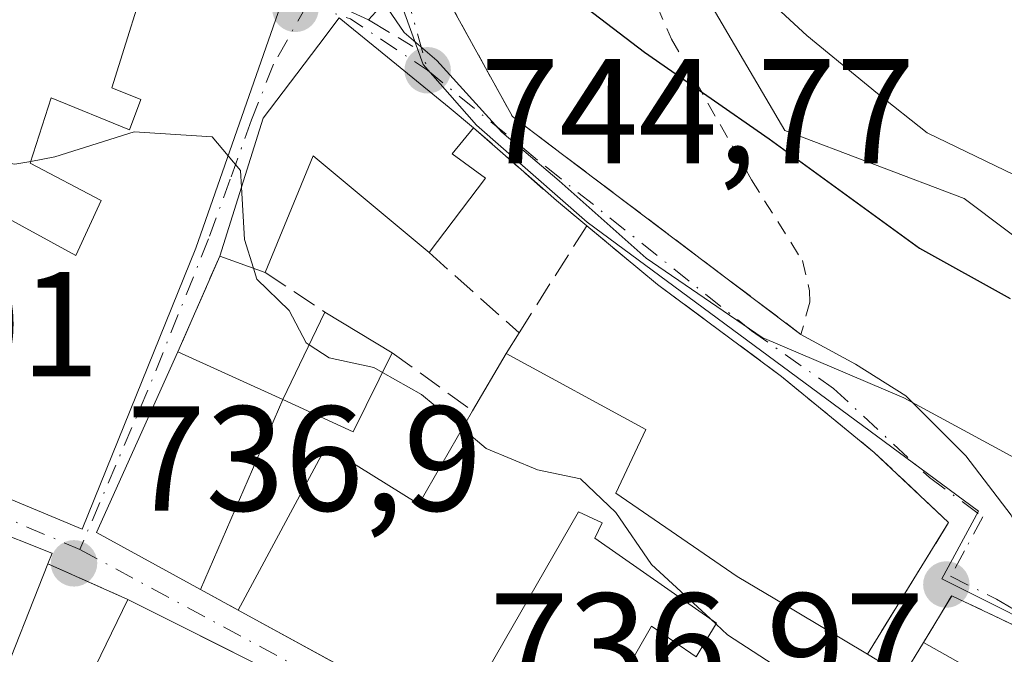
# Model space of a CAD drawing. Units: metres. Extents: x 668680 to 672146, y 4737436 to 4739833.
# Drawn here: x 669811 to 669877, y 4739422 to 4739465 of the extents above; entities that cross this region are included whole.
import ezdxf

# ---------------------------------------------------------------- set-up
doc = ezdxf.new("R2010")
doc.units = ezdxf.units.M
doc.header["$MEASUREMENT"] = 0
for name, pattern in [('DGN Style 2', [1.6480167562047852, 0.988810053722871, -0.6592067024819142]), ('DGN Style 3', [2.307223458686699, 1.648016756204785, -0.6592067024819142]), ('DGN Style 4', [2.6384748266838614, 1.318413404963828, -0.6592067024819142, 0.001648016756204785, -0.6592067024819142])]:
    doc.linetypes.add(name, pattern=pattern)
for name, color, linetype, lineweight in [('Alambrada', 7, 'DGN Style 2', 0), ('Corriente natural lineal', 142, 'Continuous', 13), ('Curva de nivel maestra', 30, 'Continuous', 30), ('Curva de nivel normal', 30, 'Continuous', 0), ('Edificación Cxs', 1, 'Continuous', 13), ('Matorral CxS', 135, 'Continuous', 0), ('Muro lineal', 1, 'DGN Style 3', 13), ('Núcleo urbano CxS', 7, 'Continuous', 0), ('Obra de contención lineal', 1, 'DGN Style 3', 13), ('Punto de cota en terreno', 7, 'Continuous', 0), ('Rótulo de punto de cota en terreno', 7, 'Continuous', 0), ('Vegetación y arbolados urbanos CxS', 151, 'Continuous', 0), ('Vía urbana Cxs', 4, 'Continuous', 0), ('Vía urbana eje', 4, 'DGN Style 4', 0)]:
    doc.layers.add(name, color=color, linetype=linetype, lineweight=lineweight)
doc.styles.add('Style-Arial', font='txt')

# ---------------------------------------------------------------- blocks, each defined once
blk = doc.blocks.new('5PATER')
at = {"layer": 'Vegetación y arbolados urbanos CxS', "linetype": 'Continuous', "lineweight": 0}
h = blk.add_hatch(color=51, dxfattribs=at)
edge = h.paths.add_edge_path()
edge.add_ellipse((0, 0), major_axis=(-0.1095731443231308, -0.1110710700762829), ratio=0.9994222409660322, start_angle=0, end_angle=360)
blk = doc.blocks.new('*U18')
at = {"layer": 'Vía urbana Cxs', "color": 4, "linetype": 'Continuous', "lineweight": 0}
for points in [[(669879.3901000004, 4739393.850099999, 743.5663999999962), (669871.6401000004, 4739379.800100001, 744.8117000000058), (669866.7001, 4739382.270099999, 742.5941000000021), (669863.5301000001, 4739383.670100001, 744.6484000000055), (669863.9600999998, 4739384.470100001, 744.6959000000061), (669861.9200999998, 4739385.5601, 745.0408000000026), (669847.1401000004, 4739393.360099999, 743.1394), (669838.2801000001, 4739397.9901, 739.5629000000046), (669830.2301000003, 4739402.0701, 741.3819999999978), (669823.5500999996, 4739390.550100001, 740.3374000000041), (669820.5301000001, 4739385.350099999, 737.6276999999974), (669819.6744999997, 4739383.7073, 736.8340000000027), (669818.4200999998, 4739384.340100001, 737.0192999999999), (669817.7625000002, 4739384.672, 737.1616999999969), (669819.9200999998, 4739387.9901, 738.9308000000019), (669824.0100999996, 4739394.800100001, 742.2880000000005), (669825.6001000004, 4739397.130100001, 743.0997999999963), (669837.3501000004, 4739416.090100001, 743.5913), (669832.1474000001, 4739418.695499999, 744.2109000000055), (669817.9401000004, 4739425.8101, 741.2595000000001), (669812.5900999998, 4739428.190099999, 742.0733000000037), (669812.8701, 4739428.9101, 742.7513999999939), (669812.8630999997, 4739428.912900001, 742.7541999999958), (669808.3425000003, 4739430.706, 744.2814999999973)], [(669838.1201, 4739468.380100001, 750.8925000000019), (669842.8486000003, 4739459.806500001, 747.129700000005), (669843.7401000002, 4739458.190099999, 746.793399999995), (669846.2763999999, 4739456.2761, 746.8077999999952), (669863.1001000004, 4739443.5801, 745.8608999999997), (669866.7566000001, 4739441.5799, 745.369399999996), (669870.1299999999, 4739439.463300001, 745.2473999999929), (669874.1649000002, 4739435.428400001, 744.6380000000064), (669877.2077000003, 4739431.459600001, 744.9931000000071)], [(669789.8501000004, 4739472.800100001, 745.340200000006), (669787.0497000003, 4739464.4727, 744.4089999999997), (669786.0248999996, 4739461.4253, 744.4198000000034), (669785.3000999996, 4739459.270099999, 742.8638999999966), (669791.6901000004, 4739456.6601, 743.0372999999963), (669790.6501000002, 4739454.220100001, 742.2630999999965), (669784.3800999997, 4739456.950099999, 741.9235000000045), (669783.4700999996, 4739457.350099999, 742.2606999999989), (669778.3000999996, 4739445.540100001, 740.2155999999959), (669796.3201000001, 4739438.6601, 739.1349000000046), (669796.8101000005, 4739439.790100001, 740.0613000000012), (669802.8501000004, 4739437.220100001, 742.3215000000056), (669802.2301000003, 4739435.790100001, 742.1542000000045), (669814.8901000004, 4739430.5101, 743.9679000000033), (669822.5100999996, 4739449.360099999, 744.1331000000064), (669828.3501000004, 4739466.0701, 746.0748000000021)], [(669881.4801000003, 4739422.130100001, 746.7320999999939), (669873.2100999998, 4739426.0601, 742.8641000000061), (669871.3201000001, 4739422.920100001, 743.2488000000012), (669869.9600999998, 4739420.690099999, 744.8145999999979), (669867.5500999996, 4739422.130100001, 745.1929999999993), (669873.0000999998, 4739430.970100001, 743.232799999998), (669868.0100999996, 4739435.670100001, 743.8353000000062), (669861.8000999996, 4739440.7501, 744.6637999999948), (669853.4801000003, 4739446.9301, 745.1573999999965), (669848.7301000003, 4739450.860099999, 745.4753000000055), (669846.6901000004, 4739452.550100001, 745.3225999999996), (669845.5735999999, 4739453.5338, 745.5095000000001), (669841.1401000004, 4739457.440099999, 746.5194999999949), (669839.4956, 4739458.782000001, 746.9493999999977), (669835.3562000003, 4739462.159600001, 746.488599999997), (669832.1201, 4739464.800100001, 746.696100000001), (669830.7620000001, 4739463.0044, 747.0736999999937), (669829.2851, 4739461.051700001, 747.4407000000066), (669827.0301000001, 4739458.0701, 747.4410999999964), (669824.1201, 4739448.8301, 743.282600000006), (669821.3101000005, 4739442.420100001, 743.2467000000034), (669815.8501000004, 4739430.290100001, 743.6772999999957), (669822.8201000001, 4739426.4801, 742.387600000002), (669825.3400999998, 4739425.100099999, 743.3249999999972), (669833.1853, 4739420.812000001, 745.935500000007)]]:
    blk.add_polyline3d(points, dxfattribs=at)

msp = doc.modelspace()

# ---------------------------------------------------------------- linework, layer by layer
at = {"layer": 'Alambrada', "color": 7, "linetype": 'DGN Style 2', "lineweight": 0}
msp.add_polyline3d([(669850.7901, 4739471.630100001, 755.8252999999969), (669854.4200999998, 4739463.380100001, 752.5017999999982), (669859.7801000001, 4739453.940099999, 749.151199999993), (669863.1901000004, 4739448.530099999, 747.6817000000011), (669863.6700999998, 4739446.5101, 747.0044999999955), (669863.6901000004, 4739445.7501, 746.7189999999973), (669863.1001000004, 4739443.5801, 745.8608999999997)], dxfattribs=at)
at = {"layer": 'Corriente natural lineal', "color": 142, "linetype": 'Continuous', "lineweight": 13, "extrusion": (-0.05863850812871321, -0.05160096239425175, 0.9969447657941869), "elevation": -283100.6881914289, "flags": 128}
msp.add_lwpolyline([(-3115430.920848681, 3622872.166017499), (-3115430.920848681, 3622714.240802279)], dxfattribs=at)
at = {"layer": 'Curva de nivel maestra', "color": 30, "linetype": 'Continuous', "lineweight": 30, "elevation": 750, "flags": 128}
msp.add_lwpolyline([(669844.8382000001, 4739468.2139), (669847.5099999999, 4739466.4101), (669852.6100000005, 4739462.5101), (669860.9699999997, 4739456.690099999), (669871.0499999998, 4739449.360099999), (669877.1299999999, 4739445.9801)], dxfattribs=at)
at = {"layer": 'Curva de nivel normal', "color": 30, "linetype": 'Continuous', "lineweight": 0, "flags": 128}
for points, elevation in [([(669877.4500000002, 4739454.2601), (669871.5599999997, 4739457.090100001), (669868.2300000006, 4739459.7301), (669863.4900000002, 4739463.620100001), (669860.0199999996, 4739466.840100001), (669856.6699999999, 4739469.270099999), (669853.9699999997, 4739472.790100001), (669850.25, 4739475.470100001), (669844.9000000004, 4739479.3201), (669835.6799999997, 4739484.050100001), (669832.8954999996, 4739485.566000001)], 755), ([(669835.1273999996, 4739465.814999999), (669836.4900000002, 4739463.8301), (669838.6799999997, 4739461.940099999), (669843.0300000003, 4739457.140100001), (669846.8899999997, 4739453.870100001), (669852.7100000001, 4739448.6801), (669860.5, 4739443.380100001), (669869.9900000002, 4739439.3201), (669881.1799999997, 4739433.280099999), (669882.2351000002, 4739432.2839)], 745), ([(669811.4329000004, 4739455.183300001), (669810.3799999999, 4739454.9901), (669808.5300000003, 4739455.280099999), (669806.7000000002, 4739456.2501), (669802.3799999999, 4739457.220100001), (669799.5471999999, 4739457.2094)], 740), ([(669824.6756999996, 4739455.5569), (669823.6100000005, 4739456.8301), (669818.3799999999, 4739457.1601), (669813.0499999998, 4739455.4801), (669811.4329000004, 4739455.183300001)], 740), ([(669825.573, 4739453.443600001), (669825.5099999999, 4739454.5601), (669824.6756999996, 4739455.5569)], 740), ([(669826.3705000002, 4739448.0185), (669825.7699999996, 4739449.950099999), (669825.573, 4739453.443600001)], 740), ([(669830.1185999997, 4739442.889000001), (669829.9199999999, 4739443.020099999), (669828.7800000003, 4739445.190099999), (669826.5999999996, 4739447.280099999), (669826.3705000002, 4739448.0185)], 740), ([(669835.0301999999, 4739441.035599999), (669834.4600000001, 4739441.360099999), (669831.4500000002, 4739442.0101), (669830.1185999997, 4739442.889000001)], 740), ([(669840.3868000006, 4739437.2653), (669837.6399999997, 4739439.550100001), (669835.0301999999, 4739441.035599999)], 740), ([(669857.0004000004, 4739424.527100001), (669853.0800000001, 4739428.140100001), (669850.6900000004, 4739431.630100001), (669848.2999999998, 4739433.890100001), (669845.4199999999, 4739434.5001), (669841.9800000006, 4739435.940099999), (669840.3868000006, 4739437.2653)], 740), ([(669857.4018999999, 4739424.157099999), (669857.0004000004, 4739424.527100001)], 740), ([(669895.6484000003, 4739407.866400001), (669894.5, 4739407.630100001), (669892.8799999999, 4739409.870100001), (669890.1799999997, 4739411.960100001), (669884.3799999999, 4739414.280099999), (669867.9000000004, 4739418.7401), (669863.79, 4739419.800100001), (669858.1799999997, 4739423.440099999), (669857.4018999999, 4739424.157099999)], 740)]:
    msp.add_lwpolyline(points, dxfattribs=dict(at, elevation=elevation))
at = {"layer": 'Edificación Cxs', "color": 1, "linetype": 'Continuous', "lineweight": 13, "flags": 128}
for points, elevation in [([(669828.3501000004, 4739466.0701), (669822.5100999996, 4739449.360099999), (669814.8901000004, 4739430.5101), (669802.2301000003, 4739435.790100001), (669802.8501000004, 4739437.220100001), (669809.1700999998, 4739451.7601), (669814.4600999998, 4739448.880100001), (669816.1700999998, 4739452.550100001), (669811.3901000004, 4739455.050100001), (669812.8000999996, 4739459.4301), (669818.0601000005, 4739457.300100001), (669818.8201000001, 4739459.340100001), (669816.8701, 4739460.110099999), (669819.5800999999, 4739468.7501)], 747.3279000000041), ([(669839.7100999998, 4739455.690099999), (669841.9401000004, 4739454.0601), (669838.1501000002, 4739449.0601), (669830.3701, 4739455.5601), (669827.1700999998, 4739447.7301), (669824.1201, 4739448.8301), (669827.0301000001, 4739458.0701), (669829.2851, 4739461.051700001), (669830.7620000001, 4739463.0044), (669832.1201, 4739464.800100001), (669835.3562000003, 4739462.159600001), (669839.4956, 4739458.782000001), (669841.1401000004, 4739457.440099999)], 747.4410999999966), ([(669812.5900999998, 4739428.190099999), (669809.1300999997, 4739419.520099999), (669798.6601, 4739423.6801), (669794.2401000002, 4739425.4301), (669797.9700999996, 4739434.8201), (669808.3425000003, 4739430.706), (669812.8630999997, 4739428.912900001), (669812.8701, 4739428.9101)], 744.2814999999971), ([(669817.9401000004, 4739425.8101), (669837.3501000004, 4739416.090100001), (669825.6001000004, 4739397.130100001), (669819.3701, 4739400.720100001), (669817.7801000001, 4739398.2501), (669824.0100999996, 4739394.800100001), (669819.9200999998, 4739387.9901), (669799.0301000001, 4739398.6801), (669804.9801000003, 4739409.9001), (669813.0100999996, 4739405.6601), (669816.8300999999, 4739412.1801), (669823.1201, 4739408.9101), (669825.5500999996, 4739413.860099999), (669818.7600999996, 4739417.470100001), (669817.8701, 4739415.790100001), (669813.9801000003, 4739417.600099999)], 743.8871999999972)]:
    msp.add_lwpolyline(points, close=True, dxfattribs=dict(at, elevation=elevation))
at = {"layer": 'Edificación Cxs', "color": 1, "linetype": 'Continuous', "lineweight": 13, "extrusion": (-0.1249292080033073, -0.06976963257992241, 0.9897094984677721), "elevation": -413613.2100906154, "flags": 128}
msp.add_lwpolyline([(-3811298.400754191, 2866030.765095408), (-3811305.564943711, 2866025.491537813), (-3811305.977663606, 2866025.967457866)], dxfattribs=at)
at = {"layer": 'Edificación Cxs', "color": 1, "linetype": 'Continuous', "lineweight": 13, "extrusion": (-0.2991490537042614, -0.3304553502098102, 0.8951587039098468), "elevation": -1765892.987267619, "flags": 128}
msp.add_lwpolyline([(-2684156.227794258, 3547978.488103986), (-2684156.227794258, 3547975.625048548)], dxfattribs=at)
at = {"layer": 'Edificación Cxs', "color": 1, "linetype": 'Continuous', "lineweight": 13, "extrusion": (0.05306571640804662, 0.06494056201183378, 0.9964771714132181), "elevation": 344072.519410015, "flags": 128}
msp.add_lwpolyline([(2480226.500704295, -4079367.002780215), (2480226.500704295, -4079364.73483488)], dxfattribs=at)
at = {"layer": 'Edificación Cxs', "color": 1, "linetype": 'Continuous', "lineweight": 13, "extrusion": (-0.1221396657375512, -0.5129020712482979, 0.8497136972902846), "elevation": -2512054.759995561, "flags": 128}
msp.add_lwpolyline([(-446307.935835856, 4049870.516882896), (-446317.0099695108, 4049875.837375869), (-446318.3090503085, 4049866.000760761)], dxfattribs=at)
at = {"layer": 'Edificación Cxs', "color": 1, "linetype": 'Continuous', "lineweight": 13, "extrusion": (0.254019373809272, -0.4033977360032289, 0.8790588287009092), "elevation": -1741077.029807513, "flags": 128}
msp.add_lwpolyline([(3092268.187170129, 3212110.562872285), (3092269.205655174, 3212107.64203919), (3092263.334255622, 3212105.126271355)], dxfattribs=at)
at = {"layer": 'Edificación Cxs', "color": 1, "linetype": 'Continuous', "lineweight": 13, "extrusion": (0.4048077011682034, -0.1459962201025804, 0.9026714955013664), "elevation": -420120.7123033793, "flags": 128}
msp.add_lwpolyline([(4685603.4841211, 882979.2472157817), (4685603.4841211, 882982.8391078302)], dxfattribs=at)
at = {"layer": 'Edificación Cxs', "color": 1, "linetype": 'Continuous', "lineweight": 13, "extrusion": (0.04411504259958466, 0.09151524795567594, 0.9948260262015907), "elevation": 464018.631661219, "flags": 128}
msp.add_lwpolyline([(1454635.354691067, -4536482.931142967), (1454635.354691067, -4536489.459139155)], dxfattribs=at)
at = {"layer": 'Edificación Cxs', "color": 1, "linetype": 'Continuous', "lineweight": 13, "extrusion": (0.04058555538696783, -0.02447731943788074, 0.998876205306277), "elevation": -88082.92800581676, "flags": 128}
msp.add_lwpolyline([(4404405.581101641, 1872022.113512889), (4404405.581101641, 1872016.840852268)], dxfattribs=at)
at = {"layer": 'Edificación Cxs', "color": 1, "linetype": 'Continuous', "lineweight": 13, "extrusion": (0.161790257366776, -0.03782028635801093, 0.9861001665961682), "elevation": -70143.59165996408, "flags": 128}
msp.add_lwpolyline([(4767479.711713873, 420765.4889422321), (4767481.835152945, 420773.2511154199), (4767494.889558511, 420770.6595113457)], dxfattribs=at)
at = {"layer": 'Edificación Cxs', "color": 1, "linetype": 'Continuous', "lineweight": 13, "extrusion": (0.1438514814395686, -0.06538703700239623, 0.987436725405577), "elevation": -212809.4000485108, "flags": 128}
msp.add_lwpolyline([(4591803.531519715, 1334551.640251198), (4591803.531519715, 1334543.808711998)], dxfattribs=at)
at = {"layer": 'Edificación Cxs', "color": 1, "linetype": 'Continuous', "lineweight": 13, "elevation": 747.9937000000061, "flags": 128}
for points in [[(669837.9877000004, 4739418.187100001), (669825.3400999998, 4739425.100099999), (669831.2600999996, 4739436.0601), (669837.4600999998, 4739432.190099999), (669841.0701000001, 4739438.450099999), (669843.3201000001, 4739442.300100001), (669852.6901000004, 4739437.200099999), (669850.6901000004, 4739432.940099999), (669858.8300999999, 4739427.340100001), (669861.3400999998, 4739425.850099999), (669867.5500999996, 4739422.130100001), (669869.9600999998, 4739420.690099999), (669871.3201000001, 4739422.920100001), (669879.5100999996, 4739418.3201)], [(669846.8701, 4739413.2301), (669853.0701000001, 4739424.0101), (669856.0800999999, 4739421.970100001), (669857.4401000004, 4739424.220100001), (669849.2801000001, 4739429.920100001), (669849.7600999996, 4739430.940099999), (669848.1700999998, 4739431.6801), (669839.8300999999, 4739417.1801)]]:
    msp.add_lwpolyline(points, dxfattribs=at)
at = {"layer": 'Edificación Cxs', "color": 1, "linetype": 'Continuous', "lineweight": 13, "extrusion": (0.0474528641070629, 0.1757243535734273, 0.9832950611333497), "elevation": 865349.78090665, "flags": 128}
msp.add_lwpolyline([(588915.5710824602, -4670689.711841422), (588916.7187534274, -4670683.813547745), (588921.8316028288, -4670684.69532507)], dxfattribs=at)
at = {"layer": 'Edificación Cxs', "color": 1, "linetype": 'Continuous', "lineweight": 13, "extrusion": (0.03834865272342394, 0.0656188057971989, 0.9971075935725531), "elevation": 337424.4061562181, "flags": 128}
msp.add_lwpolyline([(1813047.083623508, -4417009.10977857), (1813047.083623508, -4417013.581974006)], dxfattribs=at)
at = {"layer": 'Edificación Cxs', "color": 1, "linetype": 'Continuous', "lineweight": 13, "extrusion": (0.1020984443878193, 0.1690897522975792, 0.9802982012232455), "elevation": 870508.8792931512, "flags": 128}
msp.add_lwpolyline([(1876366.623626404, -4316534.087142258), (1876355.96628363, -4316534.574173517), (1876355.476417928, -4316529.799545866)], dxfattribs=at)
at = {"layer": 'Edificación Cxs', "color": 1, "linetype": 'Continuous', "lineweight": 13, "extrusion": (0.01084448140717813, 0.02498348881167725, 0.9996290424501512), "elevation": 126413.4017637382, "flags": 128}
msp.add_lwpolyline([(1272676.980096645, -4612512.075472979), (1272676.980096645, -4612498.181888612)], dxfattribs=at)
at = {"layer": 'Edificación Cxs', "color": 1, "linetype": 'Continuous', "lineweight": 13, "extrusion": (0.09858904240181501, -0.3170393539344801, 0.9432742171686348), "elevation": -1435849.090950388, "flags": 128}
msp.add_lwpolyline([(2046935.475444048, 4081570.968760609), (2046929.597019843, 4081563.281148844), (2046920.834541108, 4081570.788346902)], dxfattribs=at)
at = {"layer": 'Edificación Cxs', "color": 1, "linetype": 'Continuous', "lineweight": 13, "extrusion": (0.4796159013219358, 0.8774785393992435, 9.639375435700497e-06), "elevation": 4480002.705813384, "flags": 128}
msp.add_lwpolyline([(1685329.766905041, 699.6863719982216), (1685331.866544715, 702.1186719983349), (1685346.280127017, 700.1405719982355)], dxfattribs=at)
at = {"layer": 'Edificación Cxs', "color": 1, "linetype": 'Continuous', "lineweight": 13, "extrusion": (0.3602262133019838, 0.3788700444449492, 0.8524638201544954), "elevation": 2037564.174132295, "flags": 128}
msp.add_lwpolyline([(2780240.323406035, -3321060.25203863), (2780237.584614363, -3321060.975852654), (2780238.135587557, -3321063.970958359)], dxfattribs=at)
at = {"layer": 'Edificación Cxs', "color": 1, "linetype": 'Continuous', "lineweight": 13, "extrusion": (-0.3084927379724115, 0.1639606829198956, 0.9369893943235038), "elevation": 571124.9972419027, "flags": 128}
msp.add_lwpolyline([(-4499427.509605985, -1529649.004447369), (-4499427.291409624, -1529638.982057819), (-4499431.580307316, -1529639.033867167)], dxfattribs=at)
at = {"layer": 'Edificación Cxs', "color": 1, "linetype": 'Continuous', "lineweight": 13}
for points in [[(669809.1700999998, 4739451.7601, 741.4063000000025), (669814.4600999998, 4739448.880100001, 745.3655), (669816.1700999998, 4739452.550100001, 745.2436000000016), (669811.3901000004, 4739455.050100001, 741.8154000000069), (669812.8000999996, 4739459.4301, 742.2978000000003), (669818.0601000005, 4739457.300100001, 746.8298000000068), (669818.8201000001, 4739459.340100001, 747.327900000004), (669816.8701, 4739460.110099999, 746.1658000000026), (669819.5800999999, 4739468.7501, 746.3861000000034)], [(669828.3501000004, 4739466.0701, 746.0748000000021), (669822.5100999996, 4739449.360099999, 744.1331000000064), (669814.8901000004, 4739430.5101, 743.9679000000033), (669802.2301000003, 4739435.790100001, 742.1542000000045), (669802.8501000004, 4739437.220100001, 742.3215000000056)], [(669824.1201, 4739448.8301, 743.282600000006), (669827.0301000001, 4739458.0701, 747.4410999999964), (669829.2851, 4739461.051700001, 747.4407000000066), (669830.7620000001, 4739463.0044, 747.0736999999937), (669832.1201, 4739464.800100001, 746.696100000001), (669835.3562000003, 4739462.159600001, 746.488599999997), (669839.4956, 4739458.782000001, 746.9493999999977), (669841.1401000004, 4739457.440099999, 746.5194999999949)], [(669825.3400999998, 4739425.100099999, 743.3249999999972), (669831.2600999996, 4739436.0601, 742.982999999993), (669837.4600999998, 4739432.190099999, 745.8690999999964), (669841.0701000001, 4739438.450099999, 742.7606999999989)], [(669798.6601, 4739423.6801, 742.0133999999962), (669794.2401000002, 4739425.4301, 740.4450999999973), (669797.9700999996, 4739434.8201, 739.7076999999991), (669808.3425000003, 4739430.706, 744.2814999999973), (669812.8630999997, 4739428.912900001, 742.7541999999958), (669812.8701, 4739428.9101, 742.7513999999939), (669812.5900999998, 4739428.190099999, 742.0733000000037)], [(669850.6901000004, 4739432.940099999, 743.2676999999967), (669858.8300999999, 4739427.340100001, 744.0488000000041), (669861.3400999998, 4739425.850099999, 744.7924000000058), (669867.5500999996, 4739422.130100001, 745.1929999999993)], [(669846.8701, 4739413.2301, 741.6640000000043), (669853.0701000001, 4739424.0101, 742.3222999999998), (669856.0800999999, 4739421.970100001, 745.3463000000047), (669857.4401000004, 4739424.220100001, 745.4707999999956), (669849.2801000001, 4739429.920100001, 742.8239999999934), (669849.7600999996, 4739430.940099999, 743.0764999999956), (669848.1700999998, 4739431.6801, 743.9514999999956), (669839.8300999999, 4739417.1801, 742.8708000000044)], [(669817.9401000004, 4739425.8101, 741.2595000000001), (669837.3501000004, 4739416.090100001, 743.5913), (669825.6001000004, 4739397.130100001, 743.0997999999963), (669819.3701, 4739400.720100001, 743.8871999999974), (669817.7801000001, 4739398.2501, 743.4449000000022), (669824.0100999996, 4739394.800100001, 742.2880000000005), (669819.9200999998, 4739387.9901, 738.9308000000019), (669799.0301000001, 4739398.6801, 738.3752999999998)], [(669804.9801000003, 4739409.9001, 738.1448999999994), (669813.0100999996, 4739405.6601, 741.5957999999956), (669816.8300999999, 4739412.1801, 739.3508000000003), (669823.1201, 4739408.9101, 742.3459000000004), (669825.5500999996, 4739413.860099999, 742.0250999999989), (669818.7600999996, 4739417.470100001, 741.2065000000002), (669817.8701, 4739415.790100001, 740.3950999999943), (669813.9801000003, 4739417.600099999, 738.880099999995), (669817.9401000004, 4739425.8101, 741.2595000000001)]]:
    msp.add_polyline3d(points, dxfattribs=at)
for points in [[(669828.3501000004, 4739439.220100001, 742.1696999999986), (669831.1700999998, 4739445.0701, 742.1696999999986), (669835.6801000005, 4739442.350099999, 742.1696999999986), (669833.0601000005, 4739437.050100001, 742.1696999999986)], [(669828.3501000004, 4739439.220100001, 743.6772999999957), (669822.8201000001, 4739426.4801, 743.6772999999957), (669815.8501000004, 4739430.290100001, 743.6772999999957), (669821.3101000005, 4739442.420100001, 743.6772999999957)]]:
    msp.add_3dface(points, dxfattribs=at)
at = {"layer": 'Matorral CxS', "color": 135, "linetype": 'Continuous', "lineweight": 0}
for points in [[(669841.7801000001, 4739518.050100001, 768.2909000000074), (669848.4107999997, 4739515.402799999, 767.2875000000058), (669848.8340999996, 4739510.322699999, 765.102899999998), (669845.6590999998, 4739505.877699999, 763.0078999999969), (669838.1567000002, 4739497.1733, 760.1398000000045), (669846.5988999996, 4739482.702299999, 757.5662000000011), (669855.0409000004, 4739469.136299999, 753.2776000000014), (669862.0204999996, 4739457.2413, 750.6491999999998), (669874.0466999998, 4739452.694800001, 753.2320000000037), (669882.6930999998, 4739446.190099999, 751.8233000000037), (669899.3596999999, 4739451.0439, 752.4793000000063), (669906.5976999998, 4739449.536599999, 749.5788999999932), (669912.0248999996, 4739457.072899999, 751.4769999999991), (669918.0544999996, 4739450.740700001, 747.1735999999946), (669924.3865, 4739447.1238, 745.0746999999974)], [(669882.6930999998, 4739446.190099999, 751.8233000000037), (669874.0466999998, 4739452.694800001, 753.2320000000037), (669862.0204999996, 4739457.2413, 750.6491999999998), (669855.0409000004, 4739469.136299999, 753.2776000000014)]]:
    msp.add_polyline3d(points, dxfattribs=at)
at = {"layer": 'Muro lineal', "color": 1, "linetype": 'DGN Style 3', "lineweight": 13, "extrusion": (-0.1695753747213226, -0.2681830816077304, 0.9483259076011287), "elevation": -1383923.432662869, "flags": 128}
msp.add_lwpolyline([(-1966770.062109427, 4138558.177381264), (-1966770.062109427, 4138549.219554001)], dxfattribs=at)
at = {"layer": 'Muro lineal', "color": 1, "linetype": 'DGN Style 3', "lineweight": 13, "extrusion": (-0.002059392067685324, -0.004697759130285763, 0.9999868448952044), "elevation": -22900.94667176318, "flags": 128}
msp.add_lwpolyline([(669824.230400234, 4739393.543955103), (669821.4203322603, 4739387.133884369)], dxfattribs=at)
at = {"layer": 'Muro lineal', "color": 1, "linetype": 'DGN Style 3', "lineweight": 13, "extrusion": (0.1348387074113121, -0.1201046764841522, 0.9835615840760984), "elevation": -478177.9998633415, "flags": 128}
msp.add_lwpolyline([(3984603.774350542, 2608704.593510327), (3984603.774350541, 2608696.369689743)], dxfattribs=at)
at = {"layer": 'Muro lineal', "color": 1, "linetype": 'DGN Style 3', "lineweight": 13, "extrusion": (0.06753664560004038, -0.04491186932402686, 0.996705435670397), "elevation": -166880.283721918, "flags": 128}
msp.add_lwpolyline([(4317401.460188192, 2059910.040947809), (4317401.460188192, 2059905.221362473)], dxfattribs=at)
at = {"layer": 'Muro lineal', "color": 1, "linetype": 'DGN Style 3', "lineweight": 13, "extrusion": (-0.0687903363761966, -0.1091157058314637, 0.9916459309461978), "elevation": -562490.1205665648, "flags": 128}
msp.add_lwpolyline([(-1960911.343338002, 4330063.48165794), (-1960911.343338002, 4330061.836565591)], dxfattribs=at)
at = {"layer": 'Muro lineal', "color": 1, "linetype": 'DGN Style 3', "lineweight": 13, "extrusion": (-0.1966442894443641, 0.1422843652852128, 0.970095965780863), "elevation": 543348.1195689547, "flags": 128}
msp.add_lwpolyline([(-4232384.143407706, -2168568.989235012), (-4232384.143407706, -2168562.131174561)], dxfattribs=at)
at = {"layer": 'Muro lineal', "color": 1, "linetype": 'DGN Style 3', "lineweight": 13, "extrusion": (0.09733802977558303, 0.1578840703093651, 0.9826484255836139), "elevation": 814215.1070800062, "flags": 128}
msp.add_lwpolyline([(1917018.103423986, -4309644.029331008), (1917018.103423986, -4309633.460959135)], dxfattribs=at)
at = {"layer": 'Muro lineal', "color": 1, "linetype": 'DGN Style 3', "lineweight": 13, "extrusion": (0.1257734347698574, -0.05595154665874532, 0.9904799177836402), "elevation": -180198.698704008, "flags": 128}
msp.add_lwpolyline([(4602525.321624706, 1301967.01894963), (4602525.321624706, 1301961.10716729)], dxfattribs=at)
at = {"layer": 'Muro lineal', "color": 1, "linetype": 'DGN Style 3', "lineweight": 13, "extrusion": (-0.2720527683620249, 0.1489812780174547, 0.9506796884476099), "elevation": 524564.4343670768, "flags": 128}
msp.add_lwpolyline([(-4478658.972126922, -1605388.578296021), (-4478658.972126922, -1605385.556124821)], dxfattribs=at)
at = {"layer": 'Muro lineal', "color": 1, "linetype": 'DGN Style 3', "lineweight": 13, "extrusion": (-0.2906610261517462, 0.2867888801621353, 0.9128353115933687), "elevation": 1165186.770330285, "flags": 128}
msp.add_lwpolyline([(-3844164.861436641, -2602998.307839352), (-3844161.850508088, -2603007.780617891), (-3844158.287914108, -2603006.838482962)], dxfattribs=at)
at = {"layer": 'Núcleo urbano CxS', "color": 7, "linetype": 'Continuous', "lineweight": 0}
for points in [[(669708.5091000004, 4739565.0123, 751.2262999999948), (669714.2767000003, 4739557.8773, 748.6538), (669722.8921999997, 4739554.5612, 748.4235999999946), (669743.4238999998, 4739553.502800001, 751.5883999999934), (669760.5689000003, 4739551.3862, 758.1940999999933), (669774.3273, 4739552.021199999, 761.1057000000002), (669786.8157000003, 4739548.634500001, 763.475900000005), (669800.5740999999, 4739541.0145, 765.4027999999962), (669810.5225000001, 4739538.051100001, 767.2602999999945), (669815.8141000001, 4739534.4528, 767.7008999999962), (669819.7301000003, 4739529.0001, 767.6347999999998), (669824.0701000001, 4739527.0701, 768.1814000000013), (669841.7801000001, 4739518.050100001, 768.2909000000074), (669848.4107999997, 4739515.402799999, 767.2875000000058), (669848.8340999996, 4739510.322699999, 765.102899999998), (669845.6590999998, 4739505.877699999, 763.0078999999969), (669838.1567000002, 4739497.1733, 760.1398000000045), (669846.5988999996, 4739482.702299999, 757.5662000000011), (669855.0409000004, 4739469.136299999, 753.2776000000014), (669862.0204999996, 4739457.2413, 750.6491999999998), (669874.0466999998, 4739452.694800001, 753.2320000000037), (669882.6930999998, 4739446.190099999, 751.8233000000037)], [(669708.1573000001, 4739522.614900001, 739.9879999999977), (669713.8629000002, 4739519.603900001, 741.5752999999969), (669722.0428999999, 4739516.761299999, 743.4563999999956), (669727.9738999996, 4739514.5167, 744.2406999999948), (669729.7965000002, 4739513.7137, 744.7691000000051), (669739.5040999996, 4739509.445699999, 746.710699999996), (669752.9471000005, 4739504.7601, 746.8613000000041), (669767.2216999996, 4739502.6875, 747.363599999997), (669772.1127000004, 4739500.843900001, 747.4573999999994), (669776.9007000001, 4739499.0419, 747.8050999999978), (669793.9974999997, 4739490.112299999, 747.1598999999987), (669794.2355000004, 4739489.9893, 747.1557999999933), (669804.1640999997, 4739484.934699999, 747.7627000000067), (669811.5576999999, 4739481.174500001, 748.2335000000021), (669814.4370999997, 4739479.708100001, 747.8450000000012), (669827.7163000006, 4739475.497500001, 747.8693000000059), (669834.9782999996, 4739468.919500001, 745.9492000000029), (669836.1583000004, 4739466.137900001, 745.2519999999931), (669837.7512999997, 4739461.6733, 744.5662000000011), (669841.3312999997, 4739457.610300001, 744.7939000000042), (669848.7494999999, 4739451.101299999, 744.5843000000023), (669875.0091000004, 4739431.723099999, 743.3847999999998), (669872.5515000002, 4739427.1931, 741.9784999999974), (669881.7386999996, 4739422.5931, 742.008600000001)], [(669881.7386999996, 4739422.5931, 742.008600000001), (669872.5515000002, 4739427.1931, 741.9784999999974), (669875.0091000004, 4739431.723099999, 743.3847999999998), (669848.7494999999, 4739451.101299999, 744.5843000000023), (669841.3312999997, 4739457.610300001, 744.7939000000042), (669837.7512999997, 4739461.6733, 744.5662000000011), (669836.1583000004, 4739466.137900001, 745.2519999999931), (669834.9782999996, 4739468.919500001, 745.9492000000029), (669827.7163000006, 4739475.497500001, 747.8693000000059), (669814.4370999997, 4739479.708100001, 747.8450000000012), (669811.5576999999, 4739481.174500001, 748.2335000000021), (669804.1640999997, 4739484.934699999, 747.7627000000067), (669794.2355000004, 4739489.9893, 747.1557999999933), (669793.9974999997, 4739490.112299999, 747.1598999999987), (669776.9007000001, 4739499.0419, 747.8050999999978), (669772.1127000004, 4739500.843900001, 747.4573999999994), (669767.2216999996, 4739502.6875, 747.363599999997), (669752.9471000005, 4739504.7601, 746.8613000000041), (669739.5040999996, 4739509.445699999, 746.710699999996), (669729.7965000002, 4739513.7137, 744.7691000000051), (669727.9738999996, 4739514.5167, 744.2406999999948), (669722.0428999999, 4739516.761299999, 743.4563999999956), (669713.8629000002, 4739519.603900001, 741.5752999999969), (669708.1573000001, 4739522.614900001, 739.9879999999977)], [(669881.7386999996, 4739422.5931, 742.008600000001), (669872.5515000002, 4739427.1931, 741.9784999999974), (669875.0091000004, 4739431.723099999, 743.3847999999998), (669848.7494999999, 4739451.101299999, 744.5843000000023), (669841.3312999997, 4739457.610300001, 744.7939000000042), (669837.7512999997, 4739461.6733, 744.5662000000011), (669836.1583000004, 4739466.137900001, 745.2519999999931), (669834.9782999996, 4739468.919500001, 745.9492000000029), (669827.7163000006, 4739475.497500001, 747.8693000000059), (669814.4370999997, 4739479.708100001, 747.8450000000012), (669811.5576999999, 4739481.174500001, 748.2335000000021), (669804.1640999997, 4739484.934699999, 747.7627000000067), (669794.2355000004, 4739489.9893, 747.1557999999933), (669793.9974999997, 4739490.112299999, 747.1598999999987), (669776.9007000001, 4739499.0419, 747.8050999999978), (669772.1127000004, 4739500.843900001, 747.4573999999994), (669767.2216999996, 4739502.6875, 747.363599999997), (669752.9471000005, 4739504.7601, 746.8613000000041), (669739.5040999996, 4739509.445699999, 746.710699999996), (669729.7965000002, 4739513.7137, 744.7691000000051), (669727.9738999996, 4739514.5167, 744.2406999999948), (669722.0428999999, 4739516.761299999, 743.4563999999956), (669713.8629000002, 4739519.603900001, 741.5752999999969), (669708.1573000001, 4739522.614900001, 739.9879999999977)], [(669881.7386999996, 4739422.5931, 742.008600000001), (669872.5515000002, 4739427.1931, 741.9784999999974), (669875.0091000004, 4739431.723099999, 743.3847999999998), (669848.7494999999, 4739451.101299999, 744.5843000000023), (669841.3312999997, 4739457.610300001, 744.7939000000042), (669837.7512999997, 4739461.6733, 744.5662000000011), (669836.1583000004, 4739466.137900001, 745.2519999999931), (669834.9782999996, 4739468.919500001, 745.9492000000029), (669827.7163000006, 4739475.497500001, 747.8693000000059), (669814.4370999997, 4739479.708100001, 747.8450000000012), (669811.5576999999, 4739481.174500001, 748.2335000000021), (669804.1640999997, 4739484.934699999, 747.7627000000067), (669794.2355000004, 4739489.9893, 747.1557999999933), (669793.9974999997, 4739490.112299999, 747.1598999999987), (669776.9007000001, 4739499.0419, 747.8050999999978), (669772.1127000004, 4739500.843900001, 747.4573999999994), (669767.2216999996, 4739502.6875, 747.363599999997), (669752.9471000005, 4739504.7601, 746.8613000000041), (669739.5040999996, 4739509.445699999, 746.710699999996), (669729.7965000002, 4739513.7137, 744.7691000000051), (669727.9738999996, 4739514.5167, 744.2406999999948), (669722.0428999999, 4739516.761299999, 743.4563999999956), (669713.8629000002, 4739519.603900001, 741.5752999999969), (669708.1573000001, 4739522.614900001, 739.9879999999977)], [(669841.7801000001, 4739518.050100001, 768.2909000000074), (669848.4107999997, 4739515.402799999, 767.2875000000058), (669848.8340999996, 4739510.322699999, 765.102899999998), (669845.6590999998, 4739505.877699999, 763.0078999999969), (669838.1567000002, 4739497.1733, 760.1398000000045), (669846.5988999996, 4739482.702299999, 757.5662000000011), (669855.0409000004, 4739469.136299999, 753.2776000000014), (669862.0204999996, 4739457.2413, 750.6491999999998), (669874.0466999998, 4739452.694800001, 753.2320000000037), (669882.6930999998, 4739446.190099999, 751.8233000000037), (669899.3596999999, 4739451.0439, 752.4793000000063), (669906.5976999998, 4739449.536599999, 749.5788999999932), (669912.0248999996, 4739457.072899999, 751.4769999999991), (669918.0544999996, 4739450.740700001, 747.1735999999946), (669924.3865, 4739447.1238, 745.0746999999974)]]:
    msp.add_polyline3d(points, dxfattribs=at)
at = {"layer": 'Obra de contención lineal', "color": 1, "linetype": 'DGN Style 3', "lineweight": 13, "extrusion": (-0.3452664801686016, -0.5078910805930508, 0.7892006765873988), "elevation": -2637813.762146221, "flags": 128}
msp.add_lwpolyline([(-2110568.377041169, 3390970.934557267), (-2110558.000480422, 3390964.259970545), (-2110533.775994184, 3390962.741575747)], dxfattribs=at)
at = {"layer": 'Obra de contención lineal', "color": 1, "linetype": 'DGN Style 3', "lineweight": 13, "extrusion": (0.194794949739891, -0.1180575452081976, 0.97371317315483), "elevation": -428321.8727240322, "flags": 128}
msp.add_lwpolyline([(4400356.08135539, 1834287.454095213), (4400356.08135539, 1834283.887459017)], dxfattribs=at)
at = {"layer": 'Obra de contención lineal', "color": 1, "linetype": 'DGN Style 3', "lineweight": 13}
msp.add_polyline3d([(669841.1401000004, 4739457.440099999, 746.5194999999949), (669846.6901000004, 4739452.550100001, 745.3225999999996), (669848.7301000003, 4739450.860099999, 745.4753000000055), (669853.4801000003, 4739446.9301, 745.1573999999965), (669861.8000999996, 4739440.7501, 744.6637999999948), (669868.0100999996, 4739435.670100001, 743.8353000000062), (669873.0000999998, 4739430.970100001, 743.232799999998)], dxfattribs=at)
at = {"layer": 'Vía urbana Cxs', "color": 4, "linetype": 'Continuous', "lineweight": 0, "extrusion": (-0.2991490537042614, -0.3304553502098102, 0.8951587039098468), "elevation": -1765892.987267619, "flags": 128}
msp.add_lwpolyline([(-2684156.227794258, 3547975.625048548), (-2684156.227794258, 3547978.488103986)], dxfattribs=at)
at = {"layer": 'Vía urbana Cxs', "color": 4, "linetype": 'Continuous', "lineweight": 0, "extrusion": (-0.03597461414686518, -0.1029342127299711, 0.9940374112610879), "elevation": -511208.3988628332, "flags": 128}
msp.add_lwpolyline([(-931333.654957331, 4667154.013078948), (-931333.6549573308, 4667171.820377984)], dxfattribs=at)
at = {"layer": 'Vía urbana Cxs', "color": 4, "linetype": 'Continuous', "lineweight": 0, "extrusion": (-0.002059392067685324, -0.004697759130285763, 0.9999868448952044), "elevation": -22900.94667176318, "flags": 128}
msp.add_lwpolyline([(669824.230400234, 4739393.543955103), (669821.4203322603, 4739387.133884369)], dxfattribs=at)
at = {"layer": 'Vía urbana Cxs', "color": 4, "linetype": 'Continuous', "lineweight": 0, "extrusion": (0.161790257366776, -0.03782028635801093, 0.9861001665961682), "elevation": -70143.59165996408, "flags": 128}
msp.add_lwpolyline([(4767494.889558511, 420770.6595113457), (4767481.835152945, 420773.2511154199), (4767479.711713873, 420765.4889422321)], dxfattribs=at)
at = {"layer": 'Vía urbana Cxs', "color": 4, "linetype": 'Continuous', "lineweight": 0, "extrusion": (0.09733802977558303, 0.1578840703093651, 0.9826484255836139), "elevation": 814215.1070800062, "flags": 128}
msp.add_lwpolyline([(1917018.103423986, -4309633.460959135), (1917018.103423986, -4309644.029331008)], dxfattribs=at)
at = {"layer": 'Vía urbana Cxs', "color": 4, "linetype": 'Continuous', "lineweight": 0, "extrusion": (0.1257734347698574, -0.05595154665874532, 0.9904799177836402), "elevation": -180198.698704008, "flags": 128}
msp.add_lwpolyline([(4602525.321624706, 1301961.10716729), (4602525.321624706, 1301967.01894963)], dxfattribs=at)
at = {"layer": 'Vía urbana Cxs', "color": 4, "linetype": 'Continuous', "lineweight": 0, "extrusion": (-0.2720527683620249, 0.1489812780174547, 0.9506796884476099), "elevation": 524564.4343670768, "flags": 128}
msp.add_lwpolyline([(-4478658.972126922, -1605388.578296021), (-4478658.972126922, -1605385.556124821)], dxfattribs=at)
at = {"layer": 'Vía urbana Cxs', "color": 4, "linetype": 'Continuous', "lineweight": 0, "extrusion": (-0.2906610261517462, 0.2867888801621353, 0.9128353115933687), "elevation": 1165186.770330285, "flags": 128}
msp.add_lwpolyline([(-3844164.861436641, -2602998.307839352), (-3844161.850508088, -2603007.780617891), (-3844158.287914108, -2603006.838482962)], dxfattribs=at)
at = {"layer": 'Vía urbana Cxs', "color": 4, "linetype": 'Continuous', "lineweight": 0, "extrusion": (0.4796159679795855, 0.8774785029305276, 1.240181835108232e-05), "elevation": 4480002.579676652, "flags": 128}
msp.add_lwpolyline([(1685346.620524933, 687.7648218473781), (1685337.679889349, 690.3753218475887), (1685332.206942632, 689.7429218474565), (1685330.107302957, 687.3106218473505)], dxfattribs=at)
at = {"layer": 'Vía urbana Cxs', "color": 4, "linetype": 'Continuous', "lineweight": 0, "extrusion": (0.3602262133019838, 0.3788700444449492, 0.8524638201544954), "elevation": 2037564.174132295, "flags": 128}
msp.add_lwpolyline([(2780238.135587557, -3321063.970958359), (2780237.584614363, -3321060.975852654), (2780240.323406035, -3321060.25203863)], dxfattribs=at)
at = {"layer": 'Vía urbana Cxs', "color": 4, "linetype": 'Continuous', "lineweight": 0}
for points in [[(669838.1201, 4739468.380100001, 750.8925000000019), (669842.8486000003, 4739459.806500001, 747.129700000005), (669843.7401000002, 4739458.190099999, 746.793399999995), (669846.2763999999, 4739456.2761, 746.8077999999952), (669863.1001000004, 4739443.5801, 745.8608999999997)], [(669841.1401000004, 4739457.440099999, 746.5194999999949), (669839.4956, 4739458.782000001, 746.9493999999977), (669835.3562000003, 4739462.159600001, 746.488599999997), (669832.1201, 4739464.800100001, 746.696100000001), (669830.7620000001, 4739463.0044, 747.0736999999937), (669829.2851, 4739461.051700001, 747.4407000000066), (669827.0301000001, 4739458.0701, 747.4410999999964), (669824.1201, 4739448.8301, 743.282600000006)], [(669848.7301000003, 4739450.860099999, 745.4753000000055), (669846.6901000004, 4739452.550100001, 745.3225999999996), (669845.5735999999, 4739453.5338, 745.5095000000001), (669841.1401000004, 4739457.440099999, 746.5194999999949)], [(669873.0000999998, 4739430.970100001, 743.232799999998), (669868.0100999996, 4739435.670100001, 743.8353000000062), (669861.8000999996, 4739440.7501, 744.6637999999948), (669853.4801000003, 4739446.9301, 745.1573999999965), (669848.7301000003, 4739450.860099999, 745.4753000000055)], [(669802.8501000004, 4739437.220100001, 742.3215000000056), (669802.2301000003, 4739435.790100001, 742.1542000000045), (669814.8901000004, 4739430.5101, 743.9679000000033), (669822.5100999996, 4739449.360099999, 744.1331000000064)], [(669863.1001000004, 4739443.5801, 745.8608999999997), (669866.7566000001, 4739441.5799, 745.369399999996), (669870.1299999999, 4739439.463300001, 745.2473999999929), (669874.1649000002, 4739435.428400001, 744.6380000000064), (669877.2077000003, 4739431.459600001, 744.9931000000071), (669878.6984000001, 4739428.2039, 746.6062999999995)], [(669812.5900999998, 4739428.190099999, 742.0733000000037), (669812.8701, 4739428.9101, 742.7513999999939), (669812.8630999997, 4739428.912900001, 742.7541999999958), (669808.3425000003, 4739430.706, 744.2814999999973), (669797.9700999996, 4739434.8201, 739.7076999999991), (669794.2401000002, 4739425.4301, 740.4450999999973)], [(669825.6001000004, 4739397.130100001, 743.0997999999963), (669837.3501000004, 4739416.090100001, 743.5913), (669832.1474000001, 4739418.695499999, 744.2109000000055), (669817.9401000004, 4739425.8101, 741.2595000000001)]]:
    msp.add_polyline3d(points, dxfattribs=at)
at = {"layer": 'Vía urbana eje', "color": 4, "linetype": 'DGN Style 4', "lineweight": 0, "extrusion": (-0.313472122432246, -0.5582209577214748, 0.7681956722205238), "elevation": -2855068.79052666, "flags": 128}
msp.add_lwpolyline([(-1736568.205181934, 3426969.68008231), (-1736565.218465213, 3426970.39312388), (-1736559.016800828, 3426969.780048707)], dxfattribs=at)
at = {"layer": 'Vía urbana eje', "color": 4, "linetype": 'DGN Style 4', "lineweight": 0, "extrusion": (-0.3913722758012006, -0.9197448150204955, 0.02995358037202533), "elevation": -4621190.057194792, "flags": 128}
msp.add_lwpolyline([(-1239401.711024778, 139222.4412770591), (-1239390.708531148, 139226.8895730503), (-1239378.675148285, 139226.564727289)], dxfattribs=at)
at = {"layer": 'Vía urbana eje', "color": 4, "linetype": 'DGN Style 4', "lineweight": 0}
for points in [[(669811.8501000004, 4739480.790100001, 748.9582999999984), (669823.5800999999, 4739476.520099999, 750.6037999999971), (669830.4112999998, 4739474.256899999, 750.9563000000054), (669835.9096999997, 4739469.004699999, 750.1517000000022), (669838.0500999996, 4739461.290100001, 746.4051000000036)], [(669830.0009000005, 4739465.722100001, 746.3411000000052), (669827.7200999996, 4739461.690099999, 747.3687999999966), (669826.2500999998, 4739457.960100001, 747.636799999993), (669824.8101000005, 4739453.9801, 745.5108999999939), (669823.3701, 4739449.9901, 744.068299999999), (669819.3000999996, 4739439.850099999, 744.9024000000064), (669814.7265, 4739429.1599, 742.9046999999993)], [(669838.0500999996, 4739461.290100001, 746.4051000000036), (669846.0037000002, 4739454.8073, 746.1251000000047), (669859.7909000004, 4739443.810500001, 745.3418999999994), (669865.2893000003, 4739439.953299999, 744.7661999999983), (669871.7100999998, 4739433.9901, 743.6869000000006), (669875.3000999996, 4739431.340100001, 744.232600000003), (669874.0701000001, 4739429.0701, 743.5703999999969), (669873.1387, 4739427.358899999, 742.7988000000041), (669876.2087000003, 4739425.8289, 744.484700000001), (669878.5909000002, 4739424.435500001, 745.3732000000019), (669882.3214999996, 4739422.5305, 747.2727000000014), (669885.6501000002, 4739420.890100001, 747.3147999999928), (669892.8901000004, 4739418.2501, 744.2940999999992), (669896.5100999996, 4739416.920100001, 742.6345000000001), (669899.0100999996, 4739415.440099999, 742.3102999999975), (669900.0100999996, 4739414.4901, 742.2021999999997), (669901.7100999998, 4739411.890100001, 741.6637999999948)], [(669814.7265, 4739429.1599, 742.9046999999993), (669830.3290999997, 4739420.7499, 744.7440999999964), (669834.2994999997, 4739418.799900001, 744.9921999999933), (669836.9983000001, 4739417.371099999, 745.0255000000034), (669838.6700999998, 4739415.690099999, 742.3225999999996)]]:
    msp.add_polyline3d(points, dxfattribs=at)

# ---------------------------------------------------------------- block references
at = {"layer": 'Punto de cota en terreno', "color": 7, "linetype": 'Continuous', "lineweight": 0, "xscale": 10, "yscale": 10, "zscale": 10}
for p in [(669829.1900000004, 4739465.41, 741.3999999999943), (669838.0599999997, 4739461.289999999, 744.7700000000042), (669814.3399999999, 4739428.230000001, 736.8999999999943), (669872.8499999996, 4739426.810000001, 741.5200000000042)]:
    msp.add_blockref('5PATER', p, dxfattribs=at)
at = {"layer": 'Vía urbana Cxs', "color": 4, "linetype": 'Continuous', "lineweight": 0}
msp.add_blockref('*U18', (0, 0), dxfattribs=at)

# ---------------------------------------------------------------- texts
at = {"layer": 'Rótulo de punto de cota en terreno', "color": 7, "linetype": 'Continuous', "lineweight": 0, "style": 'Style-Arial'}
for s, p in [('744,77', (669841.5878, 4739455.0471)), ('736,01', (669786.8971999995, 4739440.7578)), ('736,9', (669817.8678000001, 4739431.7578)), ('736,97', (669842.2078, 4739419.217800001))]:
    msp.add_text(s, height=7.000000000000002, dxfattribs=at).set_placement(p)

doc.saveas('drawing.dxf')
